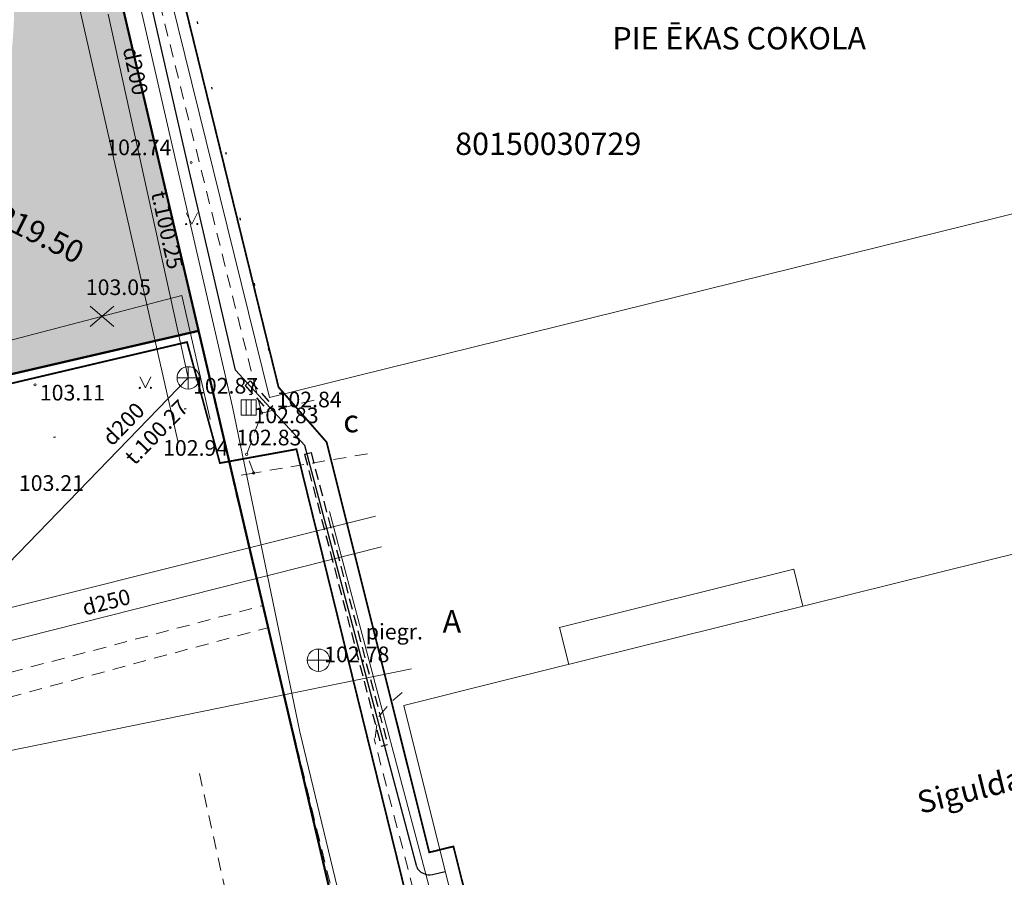
# Model space of a CAD drawing. Units: metres. Extents: x 553197 to 553466, y 334774 to 335014.
# Drawn here: x 553320 to 553364, y 334861 to 334899 of the extents above; entities that cross this region are included whole.
import ezdxf
from ezdxf.enums import TextEntityAlignment as Align

# ---------------------------------------------------------------- set-up
doc = ezdxf.new("R2010")
doc.units = ezdxf.units.M
doc.header["$MEASUREMENT"] = 0
for name, pattern in [('0', [0.2, 0.1, 0.1]), ('Aec_Rating_2Hr-Smoke', [1.0999999999999999, 0.375, -0.125, 0.075, -0.125, 0.075, -0.125, 0.075, -0.125]), ('DGN Style 1', [2.899368699895652, 0.004824240765217393, -2.894544459130435]), ('DGN Style 2', [4.824240765217391, 2.894544459130435, -1.929696306086957]), ('DGN Style 4', [7.7236094651130465, 3.859392612173914, -1.929696306086957, 0.004824240765217393, -1.929696306086957]), ('HIDDEN', [0.375, 0.25, -0.125])]:
    doc.linetypes.add(name, pattern=pattern)
for name, color, linetype in [('Būvdarbu robeža', 11, 'Continuous'), ('Teksti', 7, 'Continuous'), ('Zale proj', 92, 'Continuous'), ('Zogs proj', 2, 'Continuous')]:
    doc.layers.add(name, color=color, linetype=linetype)
for name, color, linetype, lineweight in [('Elektroapgāde proj.', 182, 'Continuous', 25), ('Level 23', 72, 'Continuous', 0), ('Level 25', 7, 'Continuous', 0), ('Level 29', 7, 'Continuous', 0), ('Level 35', 7, 'Continuous', 0), ('Level 37', 7, 'Continuous', 0), ('Level 38', 7, 'Continuous', 0), ('LEVEL 4', 7, 'Continuous', 0), ('Level 40', 7, 'Continuous', 0), ('Level 47', 7, 'Continuous', 0), ('Level 48', 7, 'Continuous', 0), ('Level 58', 7, 'Continuous', 0), ('Level 59', 7, 'Continuous', 0), ('Level 7', 7, 'Continuous', 0), ('Level 9', 7, 'Continuous', 0), ('Nojaucams', 1, '0', 0)]:
    doc.layers.add(name, color=color, linetype=linetype, lineweight=lineweight)
doc.styles.add('DIM', font='romlatsw.shx')
doc.styles.add('LATS', font='ARIALN.TTF')
doc.styles.add('Style-font000', font='font000.shx')
doc.styles.add('Style-font001', font='font001.shx')
doc.styles.add('Style-rimavar', font='rimavar.shx')
doc.styles.add('Styledgn001', font='dgn001.shx')
doc.linetypes.add('el_kab_zemspr', pattern='A,2,-0.45,[19,dgnlstyle-jaun500.shx,S=0.001190476190476191,R=0,X=0,Y=0],-0.45,2', length=4.9)
doc.linetypes.add('FENCELINE1', pattern='A,0.25,-0.1,[133,ltypeshp.shx,S=0.1,R=0,X=-0.1,Y=0],-0.1,1', length=1.45)
doc.linetypes.add('kanalizacija', pattern='A,7.5,-0.4,["K",Style-font000,S=0.80499,R=0,X=-0.25,Y=-0.382],-0.4,7.5', length=15.8)
doc.linetypes.add('udensvads', pattern='A,7.5,-0.5,[74,dgnlstyle-jaun500.shx,S=0.007047619047619047,R=0,X=0,Y=0],-0.5,7.5', length=16)
doc.linetypes.add('zogs_stieplu', pattern='A,1.45,[9,dgnlstyle-jaun500.shx,S=0.005619047619047619,R=0,X=0,Y=0],2.9,[10,dgnlstyle-jaun500.shx,S=0.005619047619047619,R=0,X=0,Y=0],1.45', length=5.8)
doc.dimstyles.new('M500', dxfattribs={"dimtxt": 1, "dimasz": 0.5, "dimexe": 0.5, "dimexo": 0.5, "dimgap": 0.1, "dimtad": 0, "dimrnd": 0.001, "dimzin": 0, "dimdsep": 46, "dimtxsty": 'DIM', "dimblk": 'OBLIQUE', "dimcen": 0, "dimclrd": 256, "dimclre": 256, "dimclrt": 256, "dimadec": 0, "dimazin": 0, "dimtfac": 1, "dimtofl": 0, "dimtmove": 1, "dimatfit": 3, "dimldrblk": 'OBLIQUE', "dimfxl": 0, "dimtolj": 1, "dimtzin": 0, "dimarcsym": 0})

# ---------------------------------------------------------------- blocks, each defined once
blk = doc.blocks.new('LRESTE')
at = {"layer": 'Level 48', "color": 34, "linetype": 'Continuous', "lineweight": 13}
for p, q in [((-0.1130000000121072, 0.3379999999888241), (-0.1130000000121072, -0.3369999999995343)), ((0.1119999999646097, 0.3379999999888241), (0.1119999999646097, -0.3369999999995343))]:
    blk.add_line(p, q, dxfattribs=at)
at = {"layer": 'Level 48', "color": 34, "linetype": 'Continuous', "lineweight": 13, "flags": 128}
blk.add_lwpolyline([(-0.3375014191260561, 0.337506607233081), (0.33749858092051, 0.337506607233081), (0.33749858092051, -0.3374933927552775), (-0.3375014191260561, -0.3374933927552775)], close=True, dxfattribs=at)
blk = doc.blocks.new('_Oblique')
at = {"color": 0, "linetype": 'ByBlock', "lineweight": -2}
blk.add_line((-0.5, -0.5), (0.5, 0.5), dxfattribs=at)
blk = doc.blocks.new('*D32')
at = {"lineweight": -2}
blk.add_line((553318.1640863738, 334890.5523225422), (553317.2688025718, 334890.9978187979), dxfattribs=at)
at = {"layer": 'Defpoints', "color": 0}
for p in [(553299.8107684335, 334899.6849957862), (553317.2688025718, 334890.9978187979)]:
    blk.add_point(p, dxfattribs=at)
at = {"lineweight": -2, "xscale": 0.5, "yscale": 0.5, "zscale": 0.5, "rotation": 153.5449065608867}
blk.add_blockref('_Oblique', (553317.2688025718, 334890.9978187979), dxfattribs=at)
at = {"insert": (553320.406559135, 334889.4364604919), "char_height": 1, "attachment_point": 5, "rotation": 333.5449065608867, "style": 'DIM'}
blk.add_mtext('\\A1;R19.50', dxfattribs=at)

msp = doc.modelspace()

# ---------------------------------------------------------------- hatches: boundary and pattern name
at = {"layer": 'Zale proj', "linetype": 'Continuous', "lineweight": 0}
h = msp.add_hatch(dxfattribs=at)
h.set_pattern_fill('DOTS', color=92, style=0)
h.set_pattern_definition([(0, (0, 0), (0.03125, 0.0625), [0, -0.0625])])
edge = h.paths.add_edge_path()
edge.add_line((553271.0274359658, 334905.7949362128), (553268.2805518883, 334904.2328133425))
edge.add_line((553268.2805518883, 334904.2328133425), (553259.01, 334899.87))
edge.add_line((553259.01, 334899.87), (553262.367112054, 334883.6385261854))
edge.add_line((553262.367112054, 334883.6385261854), (553276.3400993033, 334886.4495054993))
edge.add_arc((553277.4008954325, 334881.6905391396), 4.875761401055716, 47.451615020811914, 102.56606711023147, ccw=False)
edge.add_line((553280.6979466316, 334885.2825445169), (553281.0737389541, 334884.8972929039))
edge.add_line((553281.0737389541, 334884.8972929039), (553281.452058153, 334884.4036793592))
edge.add_line((553281.452058153, 334884.4036793592), (553281.8354534301, 334883.755459197))
edge.add_line((553281.8354534301, 334883.755459197), (553282.3580291254, 334882.8365462968))
edge.add_line((553282.3580291254, 334882.8365462968), (553283.0569697687, 334881.6075079404))
edge.add_arc((553279.0768458936, 334879.272641897), 4.614432305489141, 10.582569063381413, 30.39722875434012, ccw=False)
edge.add_line((553283.6127925506, 334880.1200930326), (553284.4713024378, 334875.8406020238))
edge.add_line((553284.4713024378, 334875.8406020238), (553292.3607457861, 334877.4494241063))
edge.add_line((553292.3607457861, 334877.4494241063), (553300.191402425, 334879.0462583524))
edge.add_line((553300.191402425, 334879.0462583524), (553301.9986435086, 334879.4147925107))
edge.add_line((553301.9986435086, 334879.4147925107), (553303.7481942801, 334879.8194269781))
edge.add_line((553303.7481942801, 334879.8194269781), (553307.294131641, 334880.6395280574))
edge.add_line((553307.294131641, 334880.6395280574), (553314.3525660036, 334882.2719961607))
edge.add_line((553314.3525660036, 334882.2719961607), (553314.4088987756, 334882.0284255983))
edge.add_line((553314.4088987756, 334882.0284255983), (553327.56, 334885.07))
edge.add_line((553327.56, 334885.07), (553322.0920868146, 334908.3850798908))
edge.add_line((553322.0920868146, 334908.3850798908), (553317.1230927715, 334908.6590375739))
edge.add_arc((553299.8107684333, 334899.6849957862), 19.50000000001303, -121.04147455388107, 27.400483139868697, ccw=False)
edge.add_line((553289.7554293312, 334882.977507778), (553291.1680622705, 334880.493491313))
edge.add_line((553291.1680622705, 334880.493491313), (553286.8217267039, 334878.0217779111))
edge.add_line((553286.8217267039, 334878.0217779111), (553271.0274359658, 334905.7949362128))
h.paths.add_polyline_path([(553272.6545577978, 334900.5053893134), (553271.7449672652, 334902.1048408016), (553272.1274447952, 334902.3223515811), (553273.0370353275, 334900.7229000928)], flags=16)
edge = h.paths.add_edge_path(flags=16)
edge.add_arc((553271.7747829696, 334902.4974473812), 0.1999999999534339, 0, 360)
h.paths.add_polyline_path([(553271.4221211438, 334902.6725431812), (553270.5125306125, 334904.2719946702), (553270.8950081422, 334904.4895054494), (553271.8045986738, 334902.8900539607)], flags=16)
h.paths.add_polyline_path([(553270.8950081422, 334904.4895054494), (553270.7037693773, 334904.3807500597), (553271.6133599089, 334902.781298571), (553271.8045986738, 334902.8900539607)], flags=0)
h.paths.add_polyline_path([(553270.7037693773, 334904.3807500597), (553270.5125306125, 334904.2719946702), (553271.4221211438, 334902.6725431812), (553271.6133599089, 334902.781298571)], flags=0)
edge = h.paths.add_edge_path(flags=16)
edge.add_arc((553271.7747829696, 334902.4974473812), 0.1999999999534339, 0, 360)
h.paths.add_polyline_path([(553271.9362060303, 334902.2135961914), (553271.7449672652, 334902.1048408016), (553272.6545577978, 334900.5053893134), (553272.8457965626, 334900.6141447031)], flags=0)
h.paths.add_polyline_path([(553272.1274447952, 334902.3223515811), (553271.9362060303, 334902.2135961914), (553272.8457965626, 334900.6141447031), (553273.0370353275, 334900.7229000928)], flags=0)

# ---------------------------------------------------------------- linework, layer by layer
at = {"layer": 'Būvdarbu robeža', "linetype": 'Aec_Rating_2Hr-Smoke', "ltscale": 4, "const_width": 0.08, "flags": 128}
msp.add_lwpolyline([(553339.4083548898, 334860.2442829973), (553336.8997653761, 334859.6108200731), (553331.9393136641, 334879.775027305), (553328.5135161076, 334879.1550944222), (553327.0422335861, 334884.5679008584), (553300.581662006, 334878.3446501428), (553272.5352316726, 334872.7735723731), (553276.1712675251, 334851.400722462), (553270.7956726683, 334848.8080103019), (553280.0975550648, 334812.8254337346), (553264.7577758309, 334809.8597624331), (553264.9156225009, 334808.0908081088), (553257.6813499234, 334806.7437648586), (553257.2484329052, 334809.8803190116), (553278.4221469737, 334813.7654340204), (553269.4693395719, 334846.980258726), (553269.2317797727, 334847.6218541075), (553252.2510197615, 334931.0847426973), (553233.2399478436, 334926.8225598045), (553223.2530276763, 334973.5092926908), (553322.4078406784, 334992.2025555713), (553325.3826213779, 334964.500384499), (553321.4109627346, 334964.0770945208), (553328.8243094527, 334912.2316248415), (553330.0966222648, 334909.7210673928), (553354.4993442928, 334915.7392753567), (553374.1678880607, 334919.3773504485), (553379.3190332359, 334920.6919675249), (553380.3674697829, 334917.2272873517), (553367.9169678534, 334914.2693988867), (553325.9078777167, 334903.8590201722), (553331.1388900055, 334882.5476973511), (553333.2877820268, 334880.0938142572), (553337.8816535877, 334861.7436238218), (553338.96282045, 334862.0086530673), (553339.4083548898, 334860.2442829973)], dxfattribs=at)
at = {"layer": 'Elektroapgāde proj.', "linetype": 'HIDDEN', "ltscale": 2}
for p, q in [((553329.8626657806, 334882.8286088117), (553329.6416005484, 334882.625803084)), ((553329.6416005484, 334882.625803084), (553330.6556291863, 334881.5204769234)), ((553329.8626657806, 334882.8286088117), (553330.8766944185, 334881.7232826509)), ((553330.8766944185, 334881.7232826509), (553330.6556291863, 334881.5204769234)), ((553332.3029643267, 334879.550974427), (553332.5931516094, 334879.6270752873)), ((553332.3029643267, 334879.550974427), (553335.727503041, 334866.4925467041)), ((553332.5931516094, 334879.6270752873), (553336.0176903238, 334866.5686475644)), ((553335.727503041, 334866.4925467041), (553336.0176903238, 334866.5686475644))]:
    msp.add_line(p, q, dxfattribs=at)
at = {"layer": 'Elektroapgāde proj.'}
msp.add_line((553337.3224171068, 334861.100934318), (553332.313327845, 334879.9354154825), dxfattribs=at)
at = {"layer": 'Elektroapgāde proj.', "ltscale": 2}
msp.add_line((553338.0235724179, 334860.752283141), (553338.5942427403, 334860.8942634804), dxfattribs=at)
at = {"layer": 'Elektroapgāde proj.'}
msp.add_lwpolyline([(553332.313327845, 334879.9354154825), (553329.2189957598, 334883.3083440918), (553327.1138448905, 334892.3812449123), (553324.5441572199, 334903.6160322847)], dxfattribs=at)
at = {"layer": 'Elektroapgāde proj.', "ltscale": 2, "start_tangent": (0.2570188095460747, -0.9664064008167158), "end_tangent": (0.970416851701599, 0.2414355689072285)}
msp.add_spline([(553337.3224171068, 334861.100934318), (553338.0235724179, 334860.752283141)], degree=3, dxfattribs=at)
at = {"layer": 'Level 23', "linetype": 'Continuous', "lineweight": 0}
for p, q in [((553327.0040690023, 334890.3484119389), (553327.2540690023, 334889.8484119389)), ((553327.0040690023, 334890.3484119389), (553327.2540690023, 334889.8484119389)), ((553327.2540690023, 334889.8484119389), (553327.5040690023, 334890.3484119389)), ((553327.2540690023, 334889.8484119389), (553327.5040690023, 334890.3484119389)), ((553324.927241493, 334883.0182059389), (553325.177241493, 334882.5182059389)), ((553324.927241493, 334883.0182059389), (553325.177241493, 334882.5182059389)), ((553325.177241493, 334882.5182059389), (553325.427241493, 334883.0182059389)), ((553325.177241493, 334882.5182059389), (553325.427241493, 334883.0182059389))]:
    msp.add_line(p, q, dxfattribs=at)
for centre, radius in [((553327.0037890612, 334889.8479616198), 0.02800000000000047), ((553327.0037890612, 334889.8479616198), 0.02800000000000047), ((553327.5037890612, 334889.8479616198), 0.02630589287586257), ((553327.5037890612, 334889.8479616198), 0.02630589287586257), ((553324.9269614749, 334882.5177556577), 0.02800000000000047), ((553324.9269614749, 334882.5177556577), 0.02800000000000047), ((553325.4269614749, 334882.5177556577), 0.02630589287586257), ((553325.4269614749, 334882.5177556577), 0.02630589287586257)]:
    msp.add_circle(centre, radius, dxfattribs=at)
at = {"layer": 'Level 25', "color": 214, "linetype": 'DGN Style 1', "lineweight": 30, "flags": 128}
msp.add_lwpolyline([(553220.3900701506, 334971.9146603339), (553230.5028111718, 334924.7218689017), (553250.4134692937, 334928.9884384993), (553275.6553895869, 334811.1928104652), (553285.2626053056, 334813.2514995479), (553276.6057942659, 334870.63374521), (553331.0821150948, 334882.4903562141), (553325.7227655376, 334907.1143947216), (553332.1406372897, 334908.5112256325), (553327.2367277426, 334970.293367433), (553325.5369645044, 334991.7079168652)], dxfattribs=at)
at = {"layer": 'Level 29', "linetype": 'DGN Style 4', "lineweight": 13, "ltscale": 0.3, "const_width": 0.1}
for points in [[(553321.552, 334910.688), (553327.56, 334885.07)], [(553300.251, 334878.754), (553327.56, 334885.07)], [(553327.56, 334885.07), (553329.9587381647, 334874.8431196499), (553340.17, 334831.308)]]:
    msp.add_lwpolyline(points, dxfattribs=at)
at = {"layer": 'Level 35', "color": 52, "linetype": 'zogs_stieplu', "lineweight": 0}
for p, q in [((553301.881, 334880.123), (553326.8038199639, 334886.6532299105)), ((553326.8038199639, 334886.6532299105), (553328.083, 334881.101))]:
    msp.add_line(p, q, dxfattribs=at)
at = {"layer": 'Level 37', "color": 212, "linetype": 'DGN Style 2', "lineweight": 0, "ltscale": 0.2}
msp.add_line((553332.7284597614, 334881.9721725211), (553330.384, 334881.392), dxfattribs=at)
at = {"layer": 'Level 37', "color": 212, "linetype": 'DGN Style 2', "lineweight": 0, "ltscale": 0.2, "flags": 128}
for points in [[(553330.384, 334881.392), (553325.7737474898, 334899.9132023072)], [(553330.029, 334878.71), (553329.714, 334879.543), (553330.384, 334881.392)], [(553335.1188895536, 334879.5738051088), (553330.029, 334878.71)], [(553330.029, 334878.71), (553329.0581131016, 334878.545230781)], [(553329.5989920652, 334876.2552190924), (553329.0581131016, 334878.545230781)], [(553331.9220456426, 334866.6048045966), (553330.13, 334874.007), (553329.5905178381, 334876.2910978728)], [(553315.395, 334868.812), (553330.4278547624, 334872.776685873)], [(553306.9131300024, 334865.5316346538), (553315.833, 334867.804), (553330.6658287606, 334871.7937141331)], [(553335.457, 334866.872), (553335.591, 334867.774), (553336.1467000946, 334868.4516954863), (553336.6705747551, 334868.8884581744)], [(553339.3680816676, 334851.6398339183), (553335.411, 334866.831)], [(553336.446, 334848.192), (553332.7490000001, 334863.189), (553331.9220456426, 334866.6048045966)], [(553334.3360563153, 334856.751054758), (553330.41, 334855.873), (553329.774, 334856.214), (553329.512, 334856.643), (553327.522, 334865.625)]]:
    msp.add_lwpolyline(points, dxfattribs=at)
at = {"layer": 'Level 38', "color": 32, "linetype": 'Continuous', "lineweight": 13}
for p, q in [((553327.096, 334882.464), (553327.096, 334883.464)), ((553326.596, 334882.964), (553327.596, 334882.964)), ((553332.926, 334869.839), (553332.926, 334870.839)), ((553332.426, 334870.339), (553333.426, 334870.339))]:
    msp.add_line(p, q, dxfattribs=at)
for centre in [(553327.096, 334882.964), (553332.926, 334870.339)]:
    msp.add_circle(centre, 0.5, dxfattribs=at)
at = {"layer": 'Level 40', "color": 7, "linetype": 'Continuous', "lineweight": 13}
for p, q in [((553326.2843306987, 334900.0680213629), (553330.735, 334882.083)), ((553372.0045147277, 334892.2957743365), (553330.735, 334882.083)), ((553341.0877025666, 334869.3975372479), (553391.0092242681, 334881.8015710174)), ((553343.712, 334871.801), (553354.193, 334874.405)), ((553354.193, 334874.405), (553354.603, 334872.756)), ((553344.122, 334870.151), (553343.712, 334871.801)), ((553336.747, 334868.319), (553341.0877025666, 334869.3975372479)), ((553340.569, 334852.957), (553336.747, 334868.319))]:
    msp.add_line(p, q, dxfattribs=at)
at = {"layer": 'Level 47', "color": 32, "linetype": 'kanalizacija', "lineweight": 0}
for p, q in [((553323.515122959, 334899.2283420819), (553327.096, 334882.964)), ((553327.096, 334882.964), (553314.5920000001, 334870.062)), ((553314.5920000001, 334870.062), (553335.7469104892, 334875.4146515702))]:
    msp.add_line(p, q, dxfattribs=at)
at = {"layer": 'Level 58', "color": 9, "linetype": 'Continuous', "lineweight": 13}
for centre in [(553327.227, 334892.598), (553320.242, 334882.655), (553330.384, 334881.392), (553329.714, 334879.543), (553330.029, 334878.71)]:
    msp.add_circle(centre, 0.05, dxfattribs=at)
at = {"layer": 'Level 7', "color": 56, "linetype": 'el_kab_zemspr', "lineweight": 0, "flags": 128}
for points in [[(553338.5367036408, 334855.7441988204), (553335.0424709914, 334854.8748486586), (553332.0950059255, 334867.1359657131), (553329.0847782688, 334881.6746273297), (553326.626606696, 334892.2689971696), (553324.0106510707, 334903.706070073), (553325.4045592768, 334905.9331496138), (553366.0907853246, 334916.2617187946), (553365.5039672767, 334918.6324222356), (553372.5759017987, 334923.5948038038), (553373.2558512201, 334923.1143958835)], [(553320.6265975524, 334906.6359479354), (553326.63101349, 334880.1367950462)], [(553338.8852549822, 334856.3913514512), (553333.4164025086, 334876.9922063662)]]:
    msp.add_lwpolyline(points, dxfattribs=at)
at = {"layer": 'Level 9', "color": 120, "linetype": 'udensvads', "lineweight": 0, "flags": 128}
for points in [[(553293.4695808403, 334866.2591728241), (553335.4710310374, 334876.7765740837)], [(553295.3565808403, 334861.4501728241), (553337.0904040956, 334869.9556895047)]]:
    msp.add_lwpolyline(points, dxfattribs=at)
at = {"layer": 'Nojaucams'}
for points in [[(553323.7691436167, 334886.1778772081), (553322.7120922231, 334885.2613357608)], [(553322.7120922232, 334886.1778772082), (553323.7691436165, 334885.2613357604)]]:
    msp.add_lwpolyline(points, dxfattribs=at)
at = {"layer": 'Zogs proj', "color": 2, "linetype": 'FENCELINE1', "ltscale": 1.3, "const_width": 0.05}
msp.add_lwpolyline([(553322.6163245406, 334910.8391233691), (553321.552, 334910.688), (553327.56, 334885.07), (553300.251, 334878.754), (553270.5102530147, 334872.7827736579)], dxfattribs=at)

# ---------------------------------------------------------------- block references
at = {"layer": 'Level 48', "color": 34, "linetype": 'Continuous', "lineweight": 13}
msp.add_blockref('LRESTE', (553329.802, 334881.64), dxfattribs=at)

# ---------------------------------------------------------------- texts
at = {"layer": 'Level 37', "color": 212, "linetype": 'Continuous', "lineweight": 0, "style": 'Style-font001'}
msp.add_text('c', height=1.000002, dxfattribs=at).set_placement((553334.3836540866, 334881.033001), align=Align.MIDDLE_CENTER)
at = {"layer": 'Level 37', "color": 212, "linetype": 'DGN Style 2', "lineweight": 0, "ltscale": 0.2, "style": 'Styledgn001'}
msp.add_text('A', height=1.000002, dxfattribs=at).set_placement((553338.895001, 334872.077001), align=Align.MIDDLE_CENTER)
at = {"layer": 'Level 38', "color": 32, "linetype": 'Continuous', "lineweight": 0}
for s, style, p in [(' 102.87', 'Style-font001', (553327.096, 334882.964002)), (' 102.78', 'Styledgn001', (553332.969, 334870.950002))]:
    msp.add_text(s, height=0.7000020000000001, dxfattribs=dict(at, style=style)).set_placement(p, align=Align.TOP_LEFT)
at = {"layer": 'Level 38', "color": 32, "linetype": 'Continuous', "lineweight": 0, "style": 'Styledgn001'}
msp.add_text('piegr.', height=0.7000020000000001, dxfattribs=at).set_placement((553336.3190060001, 334871.267), align=Align.CENTER)
at = {"layer": 'LEVEL 4', "color": 7, "linetype": 'Continuous', "lineweight": 0, "style": 'Styledgn001'}
msp.add_text('Siguldas pamatskola', height=1.000002, rotation=13.96426388888889, dxfattribs=at).set_placement((553359.8690000001, 334863.464))
at = {"layer": 'Level 47', "color": 32, "linetype": 'Continuous', "lineweight": 0, "style": 'Style-font001'}
for s, p in [('d200', (553324.3966205986, 334896.6187273433)), ('t.100.25', (553325.8127856059, 334889.5031765688))]:
    msp.add_text(s, height=0.7000020000000001, rotation=282.4165638888889, dxfattribs=at).set_placement(p, align=Align.CENTER)
at = {"layer": 'Level 47', "color": 32, "linetype": 'kanalizacija', "lineweight": 0}
for s, height, rotation, style, p in [('d200', 0.7000020000000001, 45.8975, 'Style-font001', (553324.4469053675, 334880.6621428037)), ('t.100.27', 0.7000020000000001, 45.8975, 'Styledgn001', (553325.9263510962, 334880.2945278551)), ('d250', 0.6999959999999998, 14.36406944444444, 'Styledgn001', (553323.5181697721, 334872.5994127617))]:
    msp.add_text(s, height=height, rotation=rotation, dxfattribs=dict(at, style=style)).set_placement(p, align=Align.CENTER)
at = {"layer": 'Level 48', "color": 34, "linetype": 'Continuous', "lineweight": 0, "style": 'Style-font001'}
msp.add_text(' 102.83', height=0.7000020000000001, dxfattribs=at).set_placement((553329.802, 334881.640002), align=Align.TOP_LEFT)
at = {"layer": 'Level 58', "color": 9, "linetype": 'Continuous', "lineweight": 0, "style": 'Style-font001'}
for s, height, p in [(' 102.74', 0.7000020000000001, (553323.2142944576, 334893.6271701452)), (' 103.05', 0.7000000000000001, (553322.2987067353, 334887.3707059611)), (' 103.11', 0.7000020000000001, (553320.242, 334882.655002)), (' 102.84', 0.7000020000000001, (553330.836, 334882.349002)), (' 102.83', 0.7000020000000001, (553329.032, 334880.647002)), (' 102.94', 0.7000020000000001, (553325.756, 334880.182002)), (' 103.21', 0.7000020000000001, (553319.304, 334878.612002))]:
    msp.add_text(s, height=height, dxfattribs=at).set_placement(p, align=Align.TOP_LEFT)
at = {"layer": 'Level 59', "linetype": 'Continuous', "lineweight": 0, "style": 'Style-rimavar'}
msp.add_text('80150030729', height=1, dxfattribs=at).set_placement((553339.0421631099, 334892.9367949346))
at = {"layer": 'Teksti', "linetype": 'Continuous', "lineweight": 25, "style": 'LATS'}
msp.add_text('PIE ĒKAS COKOLA', height=1, dxfattribs=at).set_placement((553346.0769133319, 334897.655697855))

# ---------------------------------------------------------------- dimensions: what is measured, and where the dimension line sits
dim = msp.add_radius_dim(center=(553299.8107684335, 334899.6849957862), mpoint=(553317.2688025718, 334890.9978187979), dimstyle='M500')
dim.commit()
dim.dimension.update_dxf_attribs({"geometry": '*D32', "text_midpoint": (553320.406559135, 334889.4364604919)})

doc.saveas('drawing.dxf')
